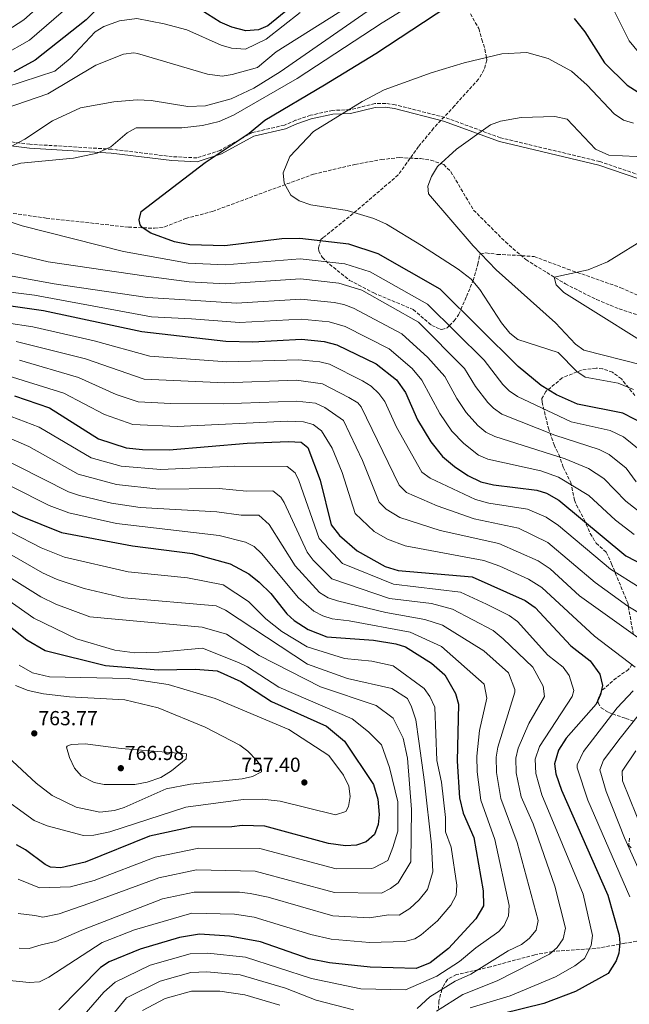
# Model space of a CAD drawing. Units: metres. Extents: x 627658 to 631107, y 4743496 to 4745873.
# Drawn here: x 628994 to 629293, y 4744026 to 4744510 of the extents above; entities that cross this region are included whole.
import ezdxf

# ---------------------------------------------------------------- set-up
doc = ezdxf.new("R2010")
doc.units = ezdxf.units.M
doc.header["$MEASUREMENT"] = 0
doc.linetypes.add('DGN Style 3', pattern=[2.435891, 1.739922, -0.695969])
for name, color, linetype, lineweight in [('Camino', 7, 'DGN Style 3', 0), ('Cota de punto acotado terreno', 7, 'Continuous', 0), ('Curva de nivel directora', 30, 'Continuous', 30), ('Curva de nivel intermedia', 30, 'Continuous', 0), ('Margen derecho', 7, 'Continuous', 0), ('Punto acotado terreno (símbolo)', 7, 'Continuous', 0), ('Vaguada', 142, 'DGN Style 3', 13), ('Zona arbolada', 92, 'DGN Style 3', 0)]:
    doc.layers.add(name, color=color, linetype=linetype, lineweight=lineweight)
doc.styles.add('Style-Arial', font='arial.ttf')

# ---------------------------------------------------------------- blocks, each defined once
blk = doc.blocks.new('5PATER')
at = {"layer": 'Punto acotado terreno (símbolo)', "linetype": 'Continuous', "lineweight": 0}
h = blk.add_hatch(color=51, dxfattribs=at)
edge = h.paths.add_edge_path()
edge.add_ellipse((0, 0), major_axis=(-0.11, -0.111), ratio=0.999422, start_angle=0, end_angle=360)

msp = doc.modelspace()

# ---------------------------------------------------------------- linework, layer by layer
at = {"layer": 'Camino', "color": 7, "linetype": 'DGN Style 3', "lineweight": 0}
msp.add_polyline3d([(629298.77, 4744433.8, 637.53), (629278.84, 4744440.55, 638.03), (629230.1, 4744452.25, 639.77), (629202.71, 4744462.25, 642.71), (629178.29, 4744468.49, 644.57), (629173.61, 4744469.17, 644.94), (629168.32, 4744469.06, 645.49), (629156.1, 4744466.05, 646.45), (629147.53, 4744465.71, 647.27), (629136.63, 4744463.31, 648.82), (629129.33, 4744460.86, 649.97), (629123.83, 4744458.44, 650.04), (629108.07, 4744454.82, 649.96), (629092.24, 4744446.05, 650.38), (629080.81, 4744442.34, 651.52), (629068.74, 4744442.97, 652.87), (629038.93, 4744446.62, 655.26), (628998.74, 4744449.07, 658.82), (628979.19, 4744451.51, 662.2)], dxfattribs=at)
at = {"layer": 'Curva de nivel directora', "color": 30, "linetype": 'Continuous', "lineweight": 30, "flags": 128}
for points, elevation in [([(629034.53, 4744518.56), (629026.42, 4744510.33), (629001.34, 4744490.43), (628990.92, 4744484.73)], 675), ([(629301.7, 4744310.91), (629290.14, 4744316.8), (629267.81, 4744321.28), (629257.57, 4744325.85), (629250.08, 4744330.45), (629238.68, 4744339.67), (629200.46, 4744377.85), (629169.98, 4744395.24), (629155.54, 4744399.91), (629131.37, 4744402.63), (629122.56, 4744402.48), (629094.53, 4744399.15), (629077.28, 4744399.51), (629069.88, 4744401), (629058.14, 4744405.39), (629053.99, 4744408.04), (629052.89, 4744409.4), (629052.46, 4744411.86), (629053.43, 4744416.03), (629084.91, 4744440.12), (629106.47, 4744454.56), (629114.17, 4744460.86), (629143.57, 4744478.36), (629168.77, 4744493.75), (629204.21, 4744517.01)], 650), ([(629126.28, 4744516.07), (629115.75, 4744507.31), (629111.14, 4744505.37), (629104.84, 4744504.91), (629097.92, 4744506.68), (629092.33, 4744509.04), (629076.63, 4744518.88)], 675), ([(629266.18, 4744510.95), (629271.49, 4744504.34), (629281.21, 4744489.13), (629292.34, 4744478.11), (629299.49, 4744473.46)], 650), ([(628949.05, 4744375.27), (629005.39, 4744367.21), (629053.69, 4744356.91), (629095.08, 4744352.16), (629108.27, 4744351.92), (629132.26, 4744353.11), (629143.32, 4744352.11), (629149.56, 4744350.48), (629168.99, 4744341.01), (629179, 4744333.16), (629183.34, 4744326.96), (629189.32, 4744313.49), (629195.74, 4744302.75), (629201.55, 4744295.54), (629207.48, 4744290.49), (629213.97, 4744286.14), (629220.37, 4744283.03), (629226.61, 4744281.54), (629247.86, 4744278.97), (629252.62, 4744277.47), (629258.74, 4744274.07), (629291.58, 4744246.64), (629310.62, 4744236.76)], 675), ([(628991.25, 4744325.28), (629008.36, 4744319.36), (629032.43, 4744304.08), (629046.06, 4744299.81), (629054.13, 4744298.88), (629067.12, 4744298.8), (629105.6, 4744302.04), (629125.86, 4744302.89), (629132.15, 4744302.46), (629135.41, 4744299.82), (629141.42, 4744283.85), (629146.75, 4744261.92), (629150.92, 4744256.61), (629159.55, 4744249.1), (629173.31, 4744241.33), (629179.82, 4744239.42), (629216.13, 4744236.35), (629242.19, 4744224.57), (629247.05, 4744221.19), (629264.58, 4744202.35), (629274.05, 4744195.01), (629278.81, 4744188.43), (629280.16, 4744182.83), (629279.19, 4744178.32), (629277.11, 4744173.71), (629262.24, 4744156.9), (629258.5, 4744150.95), (629256.52, 4744144.35), (629257.17, 4744139.44), (629259.94, 4744131.38), (629282.87, 4744079.68), (629288.32, 4744059.95), (629288.72, 4744056.13), (629288.13, 4744051.23), (629286.81, 4744047.43), (629282.93, 4744041.19), (629266.92, 4744032.27), (629251.31, 4744026.4), (629219.98, 4744018.67)], 700), ([(628961.11, 4744283.72), (628993.97, 4744266.25), (629014.32, 4744258.06), (629049.2, 4744251.57), (629078.71, 4744247.83), (629097.2, 4744242.75), (629106.32, 4744237.73), (629111.47, 4744233.64), (629117.24, 4744228.1), (629125.03, 4744218.15), (629128.69, 4744214.76), (629135.46, 4744210.32), (629144.7, 4744206.7), (629167.6, 4744205.18), (629178.61, 4744203.4), (629183.34, 4744201.78), (629196.19, 4744193.8), (629202.76, 4744188.01)], 725), ([(628977.92, 4744220.47), (628997.24, 4744205.35), (629006.28, 4744200.05), (629035.86, 4744192.61), (629061.86, 4744190.61), (629080.09, 4744190.79), (629090.71, 4744190.12), (629102.34, 4744184.87), (629117.46, 4744174.89), (629144.48, 4744162.89), (629153.35, 4744155.51), (629167.6, 4744134.17), (629169.67, 4744126.99), (629170.39, 4744119.43), (629169.98, 4744114.45), (629168.09, 4744109.49), (629164.07, 4744105.92), (629159.31, 4744104.33), (629153.78, 4744104.04), (629145.44, 4744105.13), (629114.23, 4744113.59), (629103.06, 4744114.03), (629097.96, 4744113.28), (629077.94, 4744113.06), (629057.47, 4744108.7), (629025.92, 4744095.91), (629013.92, 4744093.13), (629008.92, 4744093.48), (629006.22, 4744094.7), (628996.59, 4744102.06), (628992.23, 4744104.49)], 750), ([(629202.76, 4744188.01), (629208, 4744178.93), (629209.4, 4744173.61), (629208.72, 4744145.57), (629209.9, 4744127.54), (629211.72, 4744120.05), (629216.89, 4744108.12), (629221.6, 4744081.89), (629221.74, 4744074.49), (629217.93, 4744068.11), (629204.41, 4744053.51), (629195.54, 4744046.47), (629188.63, 4744043.7), (629165.93, 4744044.27), (629145.96, 4744046.33), (629135.98, 4744048.39), (629112.07, 4744056.71), (629096.84, 4744059.51), (629082.13, 4744060.57), (629072.3, 4744058.79), (629053.01, 4744053.07), (629037.65, 4744046.84), (629033.4, 4744044.17), (629013.03, 4744023.24)], 725)]:
    msp.add_lwpolyline(points, dxfattribs=dict(at, elevation=elevation))
at = {"layer": 'Curva de nivel intermedia', "color": 30, "linetype": 'Continuous', "lineweight": 0, "flags": 128}
for points, elevation in [([(629020.1, 4744442.15), (629031.81, 4744444.73), (629038.57, 4744447.83), (629046.59, 4744454.68), (629051, 4744457.09), (629073.4, 4744457.16), (629083.58, 4744458.25), (629091.77, 4744460.32), (629098.87, 4744463.33), (629130.03, 4744481.42), (629171.82, 4744508.79), (629199.07, 4744525.66), (629202.78, 4744529.04), (629213.72, 4744557.05), (629219.42, 4744549.17), (629223.64, 4744546.49), (629239.14, 4744539.49), (629244.99, 4744538.16), (629248.18, 4744538.29), (629259.96, 4744541.22), (629264.19, 4744538.31), (629284.79, 4744516.96), (629293.23, 4744499.93), (629297.91, 4744494.35)], 655), ([(629093.28, 4744482.57), (629098.19, 4744483.32), (629110.67, 4744486.76), (629119.77, 4744494.46), (629161.77, 4744521.05)], 665), ([(629018.88, 4744517.89), (628998.55, 4744500.32), (628985.2, 4744492.74), (628974.39, 4744488.65), (628961.09, 4744486.61), (628943.04, 4744486.34), (628930.57, 4744484.91), (628915.65, 4744481.4), (628882.72, 4744467.97), (628870.35, 4744465.41)], 680), ([(629023.67, 4744466.98), (629039.95, 4744469.92), (629051.39, 4744470.98), (629058.37, 4744470.6), (629076.29, 4744467.56), (629085, 4744467.95), (629097.62, 4744471.43), (629108.75, 4744476.66), (629121.79, 4744484.67), (629172.59, 4744520.05)], 660), ([(628813.67, 4744427.05), (628811.69, 4744431.22), (628828.63, 4744432.47), (628860.21, 4744438.23), (628887.1, 4744438.83), (628898.85, 4744440.69), (628906.64, 4744446.25), (628933.64, 4744461.43), (628950.46, 4744469.6), (628986.84, 4744477.09), (629010.96, 4744485.04), (629018.58, 4744491.25), (629030.84, 4744504.4), (629035.12, 4744506.96), (629042.78, 4744509.75), (629051.32, 4744510.9), (629064.69, 4744508.34), (629075.89, 4744505.27), (629092.73, 4744497.75), (629097.88, 4744496.29), (629104.74, 4744495.91), (629114.92, 4744500.69), (629131.55, 4744513.87)], 670), ([(629001.53, 4744515.35), (628995.77, 4744510.22), (628984.1, 4744502.66)], 685), ([(628959.77, 4744457.39), (629007.56, 4744473.89), (629031.19, 4744487.89), (629044.75, 4744493.36), (629049.76, 4744494.06), (629051.64, 4744493.75), (629086.11, 4744483.48), (629093.28, 4744482.57)], 665), ([(629295.49, 4744328.38), (629287.8, 4744331.51), (629271.72, 4744334.42), (629267.58, 4744337.22), (629258.32, 4744346.63), (629238.59, 4744353.02), (629234.66, 4744356.13), (629230.59, 4744361.25), (629219.91, 4744377.64), (629215.59, 4744382.77), (629209.29, 4744387.66), (629191.19, 4744399.25), (629173.98, 4744409.72), (629167.75, 4744412.6), (629154.74, 4744416.44), (629136.85, 4744419.2), (629131.05, 4744421.18), (629127.02, 4744424.07), (629123.69, 4744429.93), (629123.23, 4744435.01), (629126.47, 4744443.01), (629138.19, 4744455.35), (629162.06, 4744470.09), (629172.9, 4744475.84), (629196.01, 4744484.2), (629212.25, 4744489.14), (629230.68, 4744493.51), (629242.93, 4744494.15), (629253.52, 4744491.27), (629264.87, 4744485.04), (629272.61, 4744478.05), (629285.93, 4744463.97), (629290.42, 4744460.83), (629295.38, 4744459.48)], 645), ([(628986.35, 4744446.37), (628996.24, 4744451.6), (629009.9, 4744460.56), (629023.67, 4744466.98)], 660), ([(629299.4, 4744340.59), (629271.07, 4744347.84), (629266.98, 4744350.72), (629257.12, 4744361.17), (629227.85, 4744387.3), (629216.54, 4744399.09), (629194.73, 4744424.6), (629194.36, 4744428.44), (629196.08, 4744433.12), (629199, 4744438.06), (629208.34, 4744446.68), (629225.08, 4744458.57)], 640), ([(629225.08, 4744458.57), (629230, 4744460.41), (629240.14, 4744462.24), (629256.81, 4744462.75), (629262.78, 4744461.33), (629276.74, 4744446.67), (629283.22, 4744443.62), (629303.39, 4744442.64)], 640), ([(629299, 4744298.19), (629290.47, 4744305.15), (629283.86, 4744308.25), (629264.77, 4744312.52), (629238.45, 4744324.97), (629234.32, 4744327.82), (629231.25, 4744330.85), (629221.95, 4744342.78), (629194.17, 4744370.48), (629165.9, 4744386.29), (629153.52, 4744390.27), (629131.55, 4744392.72), (629094.64, 4744389.76), (629076.56, 4744390.53), (629044.82, 4744396.23), (628994.93, 4744408.97), (628969.41, 4744417.49), (628968.95, 4744417.85), (628968.28, 4744420.42), (628969.86, 4744423.35), (628981.22, 4744434.29), (628988.9, 4744438.23), (628994.34, 4744439.75), (629020.1, 4744442.15)], 655), ([(629314.01, 4744343.05), (629261.19, 4744376.22), (629257.32, 4744379.87), (629256.4, 4744383.66), (629273.11, 4744387.31), (629282.55, 4744391.24), (629302.74, 4744403.71)], 635), ([(629296.76, 4744282.96), (629291.82, 4744289.75), (629283.43, 4744296.48), (629278.54, 4744298.91), (629256.78, 4744305.9), (629230.71, 4744316.35), (629226.58, 4744319.18), (629223.83, 4744322.02), (629217.74, 4744329.96), (629212.3, 4744338.83), (629189.72, 4744361.58), (629161.81, 4744377.34), (629150.65, 4744380.79), (629131.73, 4744382.82), (629094.75, 4744380.36), (629077.08, 4744381.41), (629055.88, 4744384.21), (629007.67, 4744391.21), (628973.67, 4744399.21)], 660), ([(629303.61, 4744264.13), (629291.64, 4744273.46), (629280.91, 4744284.66), (629273.22, 4744289.56), (629261.75, 4744294.38), (629227.26, 4744305.24), (629222.8, 4744307.47), (629218.87, 4744310.65), (629213.18, 4744317.09), (629208.5, 4744323.95), (629202.64, 4744334.87), (629194.38, 4744344.25), (629181.58, 4744355.75), (629157.73, 4744368.39), (629153.07, 4744370.26), (629148.21, 4744371.23), (629131.9, 4744372.92), (629100.22, 4744370.95), (629077.61, 4744372.29), (629056.61, 4744373.71), (629010.72, 4744380.4), (628978.19, 4744386.34)], 665), ([(629295.7, 4744257.1), (629286.64, 4744264.08), (629273.47, 4744276.31), (629258.61, 4744285.29), (629249.8, 4744288.35), (629223.82, 4744294.14), (629219.27, 4744296.16), (629211.94, 4744301.84), (629206.07, 4744307.97), (629200.19, 4744316.57), (629191.42, 4744332.97), (629186.69, 4744338.7), (629175.29, 4744348.38), (629153.65, 4744359.43), (629145.77, 4744361.67), (629132.08, 4744363.02), (629101.74, 4744361.39), (629078.13, 4744363.17), (629058.55, 4744364.18), (629000.97, 4744374.81), (628974.44, 4744378.03)], 670), ([(628948.23, 4744367.06), (629000.22, 4744359.29), (629030.41, 4744352.29), (629057.71, 4744344.86), (629095.47, 4744341.99), (629130.98, 4744343.07), (629141.22, 4744342.1), (629146.07, 4744340.88), (629162.28, 4744332.77), (629166.44, 4744330.04), (629170.28, 4744326.49), (629173.26, 4744322.47), (629178.89, 4744309.82), (629191.42, 4744287.76), (629195.52, 4744284.88), (629217.71, 4744274.33), (629224.38, 4744272.52), (629243.34, 4744269.62), (629252.53, 4744265.7), (629258.5, 4744261.6), (629284.04, 4744240.08), (629298.73, 4744230.79)], 680), ([(628992.02, 4744352.05), (629026.06, 4744343.56), (629054.83, 4744333.59), (629094.61, 4744331.72), (629129.7, 4744333.03), (629142.6, 4744331.28), (629155.56, 4744324.53), (629159.92, 4744321.83), (629161.57, 4744319.83), (629180.25, 4744281.3), (629183.87, 4744277.83), (629198.94, 4744271.13), (629217.02, 4744264.88), (629238.81, 4744260.28), (629253.3, 4744253.16), (629276.49, 4744233.53), (629292.55, 4744221.85), (629329.86, 4744199.61)], 685), ([(628854.89, 4744347.4), (628901.94, 4744347.51), (628972.54, 4744338.92), (628985.51, 4744335.91), (629015.4, 4744326.56), (629035.4, 4744316.07), (629049.39, 4744311.13), (629071.09, 4744310.27), (629125.34, 4744312.85), (629133.17, 4744312.5), (629138, 4744311.15), (629142.13, 4744308.06), (629147.3, 4744299.49), (629152.28, 4744287.63), (629158.61, 4744267.49), (629167.88, 4744258.56), (629174.53, 4744254.81), (629183.14, 4744251.47), (629221.79, 4744244.35), (629229.76, 4744241.58), (629243.74, 4744235.15), (629250.42, 4744231.02), (629276.2, 4744207.11), (629296.26, 4744191.91)], 695), ([(628993.64, 4744342.89), (629022.59, 4744334.26), (629041.2, 4744325.9), (629051.91, 4744322.33), (629068.06, 4744321.49), (629093.75, 4744321.45), (629129.81, 4744322.77), (629139.12, 4744321.67), (629143.66, 4744319.56), (629152.8, 4744313.24), (629162.27, 4744293.43), (629170.48, 4744273.07), (629173.91, 4744269.49), (629180.55, 4744265.52), (629200.35, 4744259.05), (629229.14, 4744252.73), (629248.54, 4744244.19), (629254.39, 4744240.14), (629268.95, 4744226.98), (629303.26, 4744202.41)], 690), ([(628674.42, 4744276.29), (628729.44, 4744288.3), (628747.16, 4744291.87), (628771.31, 4744295.28), (628798.08, 4744300.59), (628815.6, 4744302.52), (628844.97, 4744304.26), (628851.04, 4744305.84), (628876.96, 4744316.83), (628881.89, 4744317.78), (628898.3, 4744318.31), (628910.31, 4744316.98), (628932.12, 4744312.7), (628962.69, 4744303.71), (628980.4, 4744296.93), (629017.68, 4744278.03)], 715), ([(628986.11, 4744316.49), (629003.33, 4744309.88), (629028.81, 4744294.87), (629043.64, 4744290.73), (629063.13, 4744289.11)], 705), ([(628980.96, 4744307.71), (628998.29, 4744300.41), (629022.54, 4744286.72), (629041.23, 4744281.65), (629062.14, 4744279.45), (629091.7, 4744279.65), (629105.24, 4744278.45), (629118.17, 4744278.58), (629122.09, 4744275.51), (629123.64, 4744272.83), (629134.94, 4744248.39), (629137.97, 4744244.44), (629147.21, 4744235.37), (629175.55, 4744225.67), (629196.18, 4744223.1), (629206.41, 4744220.41), (629226.42, 4744209.95), (629231.38, 4744205.72), (629245.86, 4744191.91), (629251.04, 4744182.5), (629251.65, 4744177.42), (629243.99, 4744164.18), (629238.66, 4744152.02), (629237.54, 4744147.11), (629237.73, 4744139.86), (629240.21, 4744128.11), (629246.02, 4744114.78), (629256.77, 4744084.16), (629261.93, 4744063.48), (629260.79, 4744058.26), (629257.81, 4744053.93), (629254.18, 4744050.6), (629228.4, 4744037.62), (629211.54, 4744030.83), (629198.6, 4744022.68)], 710), ([(628970.67, 4744290.15), (629008.23, 4744271.38), (629017.88, 4744267.68), (629041.32, 4744262.58), (629091.8, 4744256.56), (629104.69, 4744253.26), (629108.93, 4744251.17), (629112.6, 4744247.77), (629130.69, 4744225.91), (629138.24, 4744219.41), (629142.71, 4744217.04), (629147.29, 4744215.55), (629155.66, 4744214.65), (629185.63, 4744209.05), (629201.01, 4744201.95), (629222.06, 4744183.51), (629223.28, 4744176.57), (629219.73, 4744160.77), (629218.4, 4744148.09), (629218.49, 4744140.34), (629220.41, 4744126.47), (629227.23, 4744107.04), (629234.23, 4744074.57), (629233.9, 4744069.57), (629231.8, 4744064.81), (629229.18, 4744061.76), (629217.89, 4744053.83), (629209.91, 4744047.13), (629198.67, 4744039.86), (629183.35, 4744033.1), (629161.43, 4744033.67), (629137.12, 4744038.71), (629104.64, 4744049.12), (629086.25, 4744051.22), (629077.49, 4744050.85), (629057.88, 4744045.22), (629040.71, 4744036.84), (629035.1, 4744031.92), (629017.87, 4744012.14)], 720), ([(629063.13, 4744289.11), (629099.36, 4744290.65), (629125.16, 4744290.52), (629129.08, 4744287.47), (629131, 4744283.66), (629140.84, 4744255.16), (629152.42, 4744242.88), (629177.4, 4744232.6), (629210.35, 4744228.72), (629223.08, 4744222.9), (629234.3, 4744217.26), (629238.32, 4744214.27), (629253.26, 4744197.67), (629260.84, 4744191.8), (629263.84, 4744187.77), (629266.04, 4744180.34), (629265.23, 4744177.38), (629249.19, 4744152.89), (629247.16, 4744146.64), (629247.4, 4744139.62), (629250.34, 4744129.04), (629270.61, 4744080.12), (629275.32, 4744059.8), (629274.59, 4744054.92), (629271.34, 4744048.46), (629266.62, 4744044.91), (629257.12, 4744039.44), (629234.74, 4744030.12), (629215.09, 4744024.23)], 705), ([(629017.68, 4744278.03), (629023.12, 4744276.26), (629038.81, 4744272.56), (629052.9, 4744270.44), (629090.63, 4744268.33), (629102.56, 4744266.55), (629111.18, 4744266.64), (629116.29, 4744262), (629129.04, 4744241.63), (629141.03, 4744228.5), (629145.32, 4744225.87), (629149.87, 4744224.41), (629173.63, 4744218.74), (629192.79, 4744215.24), (629201.55, 4744212.44), (629221.84, 4744199.82), (629233.96, 4744189.11), (629237.04, 4744180.9), (629237.16, 4744179.54), (629228.75, 4744152.55), (629227.93, 4744147.59), (629228.11, 4744140.1), (629230.25, 4744127.28), (629238.3, 4744105.52), (629248.53, 4744067.15), (629247.63, 4744062.49), (629244.18, 4744058.36), (629240.43, 4744055.4), (629233.78, 4744052.37), (629215.4, 4744040.75), (629207.79, 4744037.32), (629195.28, 4744029.69), (629189.07, 4744024.01)], 715), ([(628989.7, 4744258.11), (629004.21, 4744250.6), (629015.67, 4744246), (629047.01, 4744238.74), (629076.26, 4744235.8), (629093.78, 4744232.36), (629106.12, 4744224.14), (629114.68, 4744215.62), (629122.53, 4744209.43), (629134.96, 4744201.82), (629153.41, 4744196.1), (629166.85, 4744194.79), (629177.34, 4744192.52), (629192.46, 4744181.43), (629195.36, 4744177.37), (629197.7, 4744172.19), (629198.75, 4744145.9), (629201.01, 4744135.31), (629202.99, 4744117.94), (629203.04, 4744110.87), (629205.79, 4744103.31), (629208.65, 4744084.54), (629208.18, 4744079.68), (629205.64, 4744074.74), (629199.11, 4744067.08), (629191.12, 4744060.13), (629187.89, 4744058.17), (629183.03, 4744056.9), (629165.68, 4744056.44), (629146.85, 4744057.98), (629136.86, 4744060.27), (629109.04, 4744068.79), (629099.32, 4744070.36), (629078.32, 4744070.76), (629050.2, 4744062.69), (629034.33, 4744056.42), (629008, 4744039.3), (629003.54, 4744037.12), (628998.45, 4744036.69), (628987.18, 4744037.91)], 730), ([(628989.87, 4744247), (629004.96, 4744238.3), (629012.09, 4744235.02), (629025.37, 4744230.5), (629044.83, 4744225.92), (629090.35, 4744221.97), (629094.81, 4744219.96), (629135.26, 4744193.31), (629154.86, 4744186.31), (629176.56, 4744181.41), (629184.26, 4744176.51), (629186.36, 4744172.31), (629188.46, 4744166.01), (629189.86, 4744155.51), (629192.66, 4744135.21), (629196.16, 4744104.41), (629196.86, 4744091.11), (629194.1, 4744082.51), (629190.14, 4744077.45), (629185.49, 4744073.14), (629180.23, 4744069.87), (629175.23, 4744069.99), (629165.42, 4744068.6), (629147.63, 4744069.48), (629115.77, 4744078.69), (629107.03, 4744080.55), (629101.8, 4744081.22), (629079.49, 4744081.18), (629063.87, 4744077.88), (629024.32, 4744062.43), (629011.52, 4744056.83), (629004.32, 4744055.23), (628998.37, 4744053.53), (628993.47, 4744053.67)], 735), ([(628989.65, 4744235.53), (629004.07, 4744226.43), (629011.46, 4744222.89), (629028.12, 4744216.62), (629083.46, 4744211.51), (629095.36, 4744208.01), (629111.46, 4744197.51), (629141.56, 4744182.11), (629168.86, 4744173.01), (629177.26, 4744166.71), (629182.16, 4744156.91), (629184.26, 4744147.11), (629186.36, 4744121.91), (629185.93, 4744096.02), (629179.78, 4744085.83), (629176.02, 4744082.95), (629171.54, 4744080.61), (629148.42, 4744081.08), (629109.43, 4744091.56), (629080.63, 4744092.17), (629062.05, 4744088.17), (629027.69, 4744075.6), (629013.12, 4744070.43), (629005.12, 4744068.83), (629001.12, 4744069.63), (628992.95, 4744070.63)], 740), ([(628981.13, 4744229.62), (629000.65, 4744215.89), (629021.63, 4744205.78), (629040.46, 4744200.27), (629050.39, 4744198.94), (629062.08, 4744199.2), (629083.51, 4744201.18), (629101.22, 4744194.08), (629105.77, 4744191.99), (629121.06, 4744181.98), (629157.13, 4744166.42), (629165.13, 4744160.02), (629171.53, 4744153.62), (629175.53, 4744142.42), (629179.53, 4744125.62), (629179.53, 4744111.22), (629177.13, 4744103.22), (629174.73, 4744096.82), (629167.72, 4744093.16), (629166.56, 4744092.76), (629149.23, 4744092.67), (629111.83, 4744102.58), (629081.79, 4744102.75), (629060.23, 4744098.45), (629030.41, 4744086.96), (629018.67, 4744083.87), (629003.52, 4744083.23), (628992.91, 4744087.48)], 745), ([(628982.1, 4744129.88), (629000.76, 4744116.42), (629007.17, 4744113.83), (629025.13, 4744108.97), (629030.12, 4744109.15), (629037.99, 4744110.91), (629075.4, 4744123), (629103.55, 4744126.76), (629112.83, 4744126.89), (629121.73, 4744125.85), (629148.91, 4744119.15), (629153.94, 4744120.88), (629155.4, 4744123.33), (629156.11, 4744128.28), (629155.49, 4744133.27), (629152.93, 4744138.69), (629145.61, 4744148.35), (629126.01, 4744161.15), (629089.85, 4744176.49), (629066.69, 4744183.29), (629047.03, 4744186.23), (629008.3, 4744187.1), (628999.97, 4744189.1), (628993.5, 4744192.75)], 755), ([(628987.82, 4744147.81), (629001.8, 4744134.75), (629009.64, 4744128.67), (629021.42, 4744123.02), (629033.15, 4744120.56), (629040.28, 4744121.32), (629045.1, 4744122.84), (629065.71, 4744132.03), (629077.73, 4744134.31), (629102.99, 4744136.91), (629108.11, 4744138.01), (629112.58, 4744140.39), (629112.41, 4744143.15), (629110.31, 4744145.96), (629105.92, 4744150.58), (629101.85, 4744153.51), (629084.87, 4744162.4), (629061.73, 4744171.87), (629045.45, 4744175.82), (629018.2, 4744177.28), (629005.44, 4744178.71), (628997.93, 4744180.34), (628991.59, 4744182.88)], 760), ([(629295.23, 4744180.22), (629287.38, 4744171.77), (629270.88, 4744150.4), (629267.72, 4744143.73), (629267.74, 4744142.3), (629272.95, 4744126.43), (629293.57, 4744078.79)], 695), ([(629298.36, 4744168.81), (629288.78, 4744156.87), (629280.65, 4744146.06), (629278.85, 4744141.27), (629281.93, 4744130.74), (629291, 4744107.88), (629307.44, 4744071.54)], 690), ([(629035.18, 4744134.11), (629030.33, 4744135.12), (629023.94, 4744138.31), (629020.59, 4744142.18), (629018.15, 4744147.49), (629016.67, 4744152.47), (629017.03, 4744153.02), (629018.98, 4744153.79), (629025.96, 4744154.09), (629043.56, 4744151.8), (629075.71, 4744149.14), (629075.59, 4744146.7), (629068.33, 4744140.85), (629063.03, 4744137.57), (629056.39, 4744135.28), (629050.38, 4744134.2), (629035.18, 4744134.11)], 765), ([(629296.52, 4744150.74), (629289.86, 4744140.64), (629290.04, 4744135.95), (629300.25, 4744110.33)], 685), ([(629157.78, 4744023.26), (629139.43, 4744028.08), (629124.29, 4744033.91), (629102.07, 4744040.43), (629085.63, 4744042.04), (629077.83, 4744041.64), (629062.74, 4744037.38), (629046.3, 4744029.21), (629019.8, 4743996.81)], 715), ([(629104.38, 4744030.61), (629092.17, 4744032.52), (629078.15, 4744032.45), (629065.16, 4744028.8), (629054.14, 4744022.88)], 710), ([(629121.53, 4744025.61), (629104.38, 4744030.61)], 710)]:
    msp.add_lwpolyline(points, dxfattribs=dict(at, elevation=elevation))
at = {"layer": 'Margen derecho', "color": 7, "linetype": 'Continuous', "lineweight": 0}
msp.add_polyline3d([(628941.95, 4744450.24, 665.77), (628965.49, 4744450.43, 663.31), (628978.91, 4744449.66, 661.48), (628998.47, 4744447.22, 658.1), (629038.7, 4744444.76, 654.53), (629068.51, 4744441.12, 652.15), (629080.98, 4744440.45, 650.78), (629092.95, 4744444.3, 649.69), (629108.74, 4744453.05, 649.27), (629124.41, 4744456.65, 649.34), (629129.95, 4744459.08, 649.27), (629137.03, 4744461.49, 648.1), (629147.68, 4744463.85, 646.54), (629156.3, 4744464.19, 645.72), (629168.5, 4744467.19, 644.76), (629173.43, 4744467.31, 644.21), (629177.87, 4744466.67, 643.85), (629202.09, 4744460.47, 642.02), (629229.52, 4744450.46, 639.07), (629278.3, 4744438.76, 637.33), (629297.98, 4744432.08, 636.86)], dxfattribs=at)
at = {"layer": 'Vaguada', "color": 142, "linetype": 'DGN Style 3', "lineweight": 13}
msp.add_polyline3d([(628980.95, 4744416.45, 652.71), (629006.73, 4744412.72, 652.54), (629047.17, 4744408.29, 649.39), (629060.06, 4744407.72, 648.22), (629064.98, 4744408.4, 647.7), (629075.29, 4744412.53, 647.25), (629088.47, 4744416.02, 645.97), (629127.52, 4744430.45, 643.91), (629138.17, 4744434.32, 642.01), (629158.52, 4744439.17, 640.76), (629171.53, 4744441.53, 640.63), (629180.5, 4744442.5, 640.54), (629190.74, 4744441.98, 640.39), (629195.77, 4744441.24, 640.23), (629200.64, 4744439.57, 640), (629202.14, 4744439.05, 639.91), (629205.62, 4744435.56, 639.61), (629216.82, 4744416.66, 637.81), (629232.49, 4744401.02, 635.64), (629242.5, 4744392.3, 634.4), (629261.91, 4744380.4, 632.98), (629277.26, 4744372.65, 632.07), (629288.3, 4744368.13, 631.35), (629320.12, 4744357.48, 629.36)], dxfattribs=at)
at = {"layer": 'Zona arbolada', "color": 92, "linetype": 'DGN Style 3', "lineweight": 0}
for points in [[(629215.34, 4744513.28, 648.52), (629219.33, 4744505.93, 647.4), (629220.93, 4744500.64, 646.64), (629222.35, 4744495.82, 645.82), (629223.12, 4744491.72, 645), (629223.38, 4744490.38, 644.7), (629221.9, 4744485.61, 643.62), (629219.27, 4744481.07, 643.68), (629207.45, 4744467.97, 641.16), (629197.16, 4744456.91, 640.67), (629189.77, 4744447.94, 640.67), (629179.79, 4744433.99, 641.15), (629157.56, 4744414.93, 644.85), (629142.69, 4744402.95, 648.63), (629141.7, 4744402.14, 649.09), (629140.54, 4744398.08, 651.87), (629140.77, 4744396.49, 653.27), (629142.36, 4744393.45, 657.92), (629145.99, 4744390.08, 658.62), (629155.85, 4744382.12, 658.54), (629167.71, 4744375.9, 658.14), (629187.19, 4744367.75, 656.64), (629196.28, 4744359.91, 655.73), (629200.39, 4744358.06, 655.38), (629201.26, 4744357.87, 655.32), (629203.79, 4744358.74, 655.11), (629204.88, 4744359.8, 655), (629207.3, 4744362.15, 653.87), (629209.47, 4744365.2, 651.42), (629210.56, 4744367.76, 650), (629213.29, 4744374.15, 647.71), (629216.47, 4744381.73, 645), (629216.58, 4744381.99, 644.91), (629218.92, 4744390.01, 642.61), (629219.84, 4744395.01, 640.35), (629220.35, 4744395.12, 640), (629222.84, 4744395.62, 638.21), (629228.44, 4744394.91, 637.8), (629238.08, 4744394.43, 635.13), (629246.62, 4744393.81, 634.38), (629263.04, 4744387.66, 634.03), (629289.2, 4744378.5, 631.77), (629304.84, 4744371.47, 631.71)], [(629215.34, 4744513.28, 648.52), (629219.33, 4744505.93, 647.4), (629220.93, 4744500.64, 646.64), (629222.35, 4744495.82, 645.82), (629223.12, 4744491.72, 645), (629223.38, 4744490.38, 644.7), (629221.9, 4744485.61, 643.62), (629219.27, 4744481.07, 643.68), (629207.45, 4744467.97, 641.16), (629197.16, 4744456.91, 640.67), (629189.77, 4744447.94, 640.67), (629179.79, 4744433.99, 641.15), (629157.56, 4744414.93, 644.85), (629142.69, 4744402.95, 648.63), (629141.7, 4744402.14, 649.09), (629140.54, 4744398.08, 651.87), (629140.77, 4744396.49, 653.27), (629142.36, 4744393.45, 657.92), (629145.99, 4744390.08, 658.62), (629155.85, 4744382.12, 658.54), (629167.71, 4744375.9, 658.14), (629187.19, 4744367.75, 656.64), (629196.28, 4744359.91, 655.73), (629200.39, 4744358.06, 655.38), (629201.26, 4744357.87, 655.32), (629203.79, 4744358.74, 655.11), (629204.88, 4744359.8, 655), (629207.3, 4744362.15, 653.87), (629209.47, 4744365.2, 651.42), (629210.56, 4744367.76, 650), (629213.29, 4744374.15, 647.71), (629216.47, 4744381.73, 645), (629216.58, 4744381.99, 644.91), (629218.92, 4744390.01, 642.61), (629219.84, 4744395.01, 640.35), (629220.35, 4744395.12, 640), (629222.84, 4744395.62, 638.21), (629228.44, 4744394.91, 637.8), (629238.08, 4744394.43, 635.13), (629246.62, 4744393.81, 634.38), (629263.04, 4744387.66, 634.03), (629289.2, 4744378.5, 631.77), (629304.84, 4744371.47, 631.71)], [(629296.11, 4744325.43, 645.27), (629289.44, 4744333.63, 644.78), (629285.02, 4744336.92, 644.71), (629280.21, 4744338.63, 644.74), (629277.05, 4744338.93, 644.78), (629269.88, 4744337.95, 644.98), (629260.36, 4744334.14, 645.97), (629252.32, 4744327.41, 647.65), (629250.37, 4744323.95, 651.07), (629250.45, 4744322.27, 652.51), (629253.56, 4744309.37, 656.36), (629256.35, 4744301.18, 656.83), (629258.78, 4744296.48, 659.02), (629260.85, 4744290.17, 664.22), (629264.63, 4744282.7, 664.36), (629266.45, 4744274.07, 669.42), (629267.33, 4744271.58, 670.24), (629271.21, 4744264.48, 670.31), (629274.17, 4744257.65, 671.47), (629277.03, 4744252.88, 678.11), (629282.01, 4744248.37, 679.41), (629284.66, 4744242.73, 683.86), (629286.43, 4744238.23, 685.43), (629292.57, 4744223.42, 685.04), (629292.88, 4744221.65, 685), (629295.27, 4744208.13, 690)], [(629296.11, 4744325.43, 645.27), (629289.44, 4744333.63, 644.78), (629285.02, 4744336.92, 644.71), (629280.21, 4744338.63, 644.74), (629277.05, 4744338.93, 644.78), (629269.88, 4744337.95, 644.98), (629260.36, 4744334.14, 645.97), (629252.32, 4744327.41, 647.65), (629250.37, 4744323.95, 651.07), (629250.45, 4744322.27, 652.51), (629253.56, 4744309.37, 656.36), (629256.35, 4744301.18, 656.83), (629258.78, 4744296.48, 659.02), (629260.85, 4744290.17, 664.22), (629264.63, 4744282.7, 664.36), (629266.45, 4744274.07, 669.42), (629267.33, 4744271.58, 670.24), (629271.21, 4744264.48, 670.31), (629274.17, 4744257.65, 671.47), (629277.03, 4744252.88, 678.11), (629282.01, 4744248.37, 679.41), (629284.66, 4744242.73, 683.86), (629286.43, 4744238.23, 685.43), (629292.57, 4744223.42, 685.04), (629292.88, 4744221.65, 685), (629295.27, 4744208.13, 690)], [(629294.67, 4744193.12, 695), (629293.02, 4744190.7, 695.87), (629286.96, 4744186.51, 697.76), (629279.74, 4744180.32, 699.85), (629279.47, 4744179.65, 700), (629277.88, 4744175.6, 700.06), (629277.89, 4744175.45, 700), (629277.97, 4744174.25, 699.46), (629279.48, 4744171.88, 698.13), (629283.27, 4744169.47, 695.92), (629285.12, 4744168.85, 695), (629291.57, 4744166.67, 691.92), (629295.49, 4744165.23, 690)], [(629294.67, 4744193.12, 695), (629293.02, 4744190.7, 695.87), (629286.96, 4744186.51, 697.76), (629279.74, 4744180.32, 699.85), (629279.47, 4744179.65, 700), (629277.88, 4744175.6, 700.06), (629277.89, 4744175.45, 700), (629277.97, 4744174.25, 699.46), (629279.48, 4744171.88, 698.13), (629283.27, 4744169.47, 695.92), (629285.12, 4744168.85, 695), (629291.57, 4744166.67, 691.92), (629295.49, 4744165.23, 690)], [(629293.52, 4744107.69, 685), (629293.05, 4744104.18, 685), (629294.48, 4744102.61, 685)], [(629293.52, 4744107.69, 685), (629293.05, 4744104.18, 685), (629294.48, 4744102.61, 685)], [(629299.41, 4744057.52, 695), (629291.19, 4744056, 698.84), (629288.65, 4744055.55, 700), (629276.59, 4744053.41, 704.12), (629273.74, 4744053.23, 705), (629256.82, 4744052.12, 710.51), (629255.61, 4744051.91, 710), (629246.88, 4744050.36, 705.25), (629225.12, 4744044.44, 708.3), (629219.01, 4744043.03, 715), (629208.42, 4744040.59, 717.95), (629204.01, 4744038.27, 716.98), (629201.57, 4744034.39, 715.45), (629201.28, 4744033.34, 715), (629199.72, 4744027.72, 712.39), (629199.59, 4744024, 710.39)], [(629299.41, 4744057.52, 695), (629291.19, 4744056, 698.84), (629288.65, 4744055.55, 700), (629276.59, 4744053.41, 704.12), (629273.74, 4744053.23, 705), (629256.82, 4744052.12, 710.51), (629255.61, 4744051.91, 710), (629246.88, 4744050.36, 705.25), (629225.12, 4744044.44, 708.3), (629219.01, 4744043.03, 715), (629208.42, 4744040.59, 717.95), (629204.01, 4744038.27, 716.98), (629201.57, 4744034.39, 715.45), (629201.28, 4744033.34, 715), (629199.72, 4744027.72, 712.39), (629199.59, 4744024, 710.39)]]:
    msp.add_polyline3d(points, dxfattribs=at)

# ---------------------------------------------------------------- block references
at = {"layer": 'Punto acotado terreno (símbolo)', "color": 7, "linetype": 'Continuous', "lineweight": 0, "xscale": 10, "yscale": 10, "zscale": 10}
for p in [(629000.89, 4744159.27, 763.77), (629043.43, 4744142.14, 766.98), (629133.63, 4744135.13, 757.4)]:
    msp.add_blockref('5PATER', p, dxfattribs=at)

# ---------------------------------------------------------------- texts
at = {"layer": 'Cota de punto acotado terreno', "color": 7, "linetype": 'Continuous', "lineweight": 0, "style": 'Style-Arial'}
for s, p in [('763.77', (629002.94, 4744163.27, 763.77)), ('766.98', (629045.41, 4744146.14, 766.98)), ('757.40', (629102.65, 4744140.33, 757.4))]:
    msp.add_text(s, height=7, dxfattribs=at).set_placement(p)

doc.saveas('drawing.dxf')
